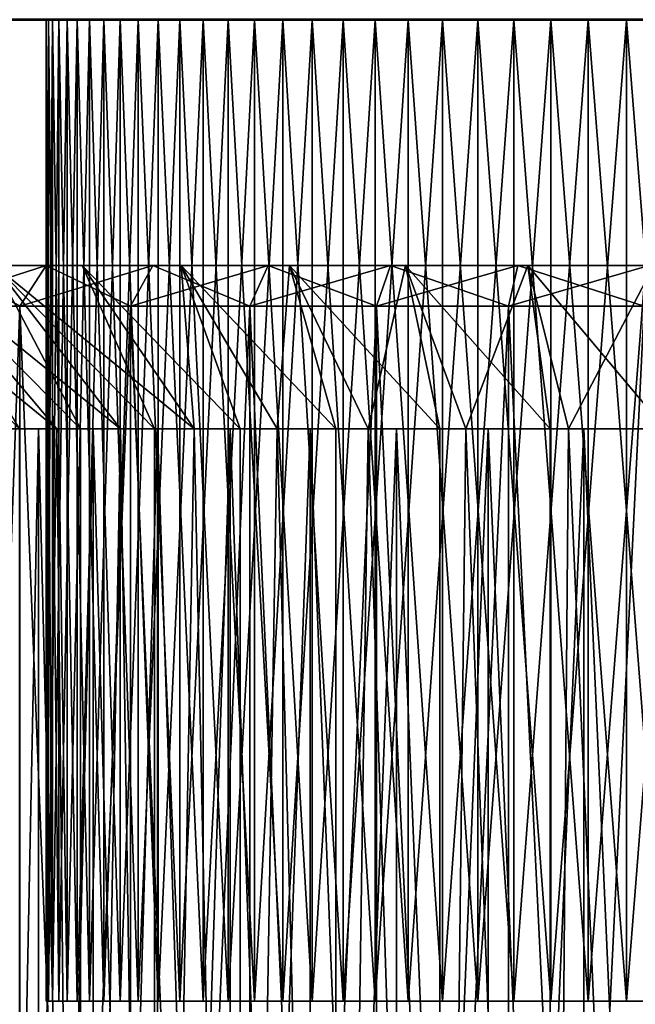
# Model space of a CAD drawing. Extents: x 0 to 503, y 0 to 78.
# Drawn here: x 7 to 15, y 26 to 38 of the extents above; entities that cross this region are included whole.
import ezdxf

# ---------------------------------------------------------------- set-up
doc = ezdxf.new("R2010")
doc.units = 0
doc.header["$MEASUREMENT"] = 0

msp = doc.modelspace()

# ---------------------------------------------------------------- linework, layer by layer
for points in [[(28.82782, 38, 13.4), (3.82781, 38, 13.4), (3.82781, 38.010632, 13.27845)], [(28.82782, 38, 13.4), (3.82781, 38.010632, 13.27845), (28.82782, 38.010632, 13.27845)], [(3.82781, 38, 981), (28.82782, 38, 981), (28.82782, 38.010632, 981.121582)], [(3.82781, 38, 981), (28.82782, 38.010632, 981.121582), (3.82781, 38.010632, 981.121582)], [(28.82782, 38, 980.200012), (3.82781, 38, 980.200012), (28.82782, 38, 14.2)], [(28.82782, 38, 14.2), (3.82781, 38, 980.200012), (3.82781, 38, 14.2)], [(28.82782, 38, 13.4), (28.82782, 38, 14.2), (3.82781, 38, 13.4)], [(3.82781, 38, 13.4), (28.82782, 38, 14.2), (3.82781, 38, 14.2)], [(3.82781, 38, 981), (3.82781, 38, 980.200012), (28.82782, 38, 981)], [(28.82782, 38, 981), (3.82781, 38, 980.200012), (28.82782, 38, 980.200012)], [(7.35651, 26, 113.418098), (7.35651, 38, 113.418098), (7.330999, 38, 112.460403)], [(7.35651, 26, 113.418098), (7.330999, 38, 112.460403), (7.330999, 26, 112.460403)], [(7.330999, 26, 112.460403), (7.330999, 38, 112.460403), (7.407442, 38, 111.505501)], [(7.330999, 26, 112.460403), (7.407442, 38, 111.505501), (7.407442, 26, 111.505501)], [(7.407442, 26, 882.89447), (7.407442, 38, 882.89447), (7.330999, 38, 881.939575)], [(7.407442, 26, 882.89447), (7.330999, 38, 881.939575), (7.330999, 26, 881.939575)], [(7.330999, 26, 881.939575), (7.330999, 38, 881.939575), (7.35651, 38, 880.981995)], [(7.330999, 26, 881.939575), (7.35651, 38, 880.981995), (7.35651, 26, 880.981995)], [(7.483661, 26, 114.367599), (7.483661, 38, 114.367599), (7.35651, 38, 113.418098)], [(7.483661, 26, 114.367599), (7.35651, 38, 113.418098), (7.35651, 26, 113.418098)], [(7.35651, 26, 880.981995), (7.35651, 38, 880.981995), (7.483661, 38, 880.03241)], [(7.35651, 26, 880.981995), (7.483661, 38, 880.03241), (7.483661, 26, 880.03241)], [(7.407442, 26, 111.505501), (7.407442, 38, 111.505501), (7.584944, 38, 110.564102)], [(7.407442, 26, 111.505501), (7.584944, 38, 110.564102), (7.584944, 26, 110.564102)], [(7.584944, 26, 883.835876), (7.584944, 38, 883.835876), (7.407442, 38, 882.89447)], [(7.584944, 26, 883.835876), (7.407442, 38, 882.89447), (7.407442, 26, 882.89447)], [(7.711008, 26, 115.298203), (7.711008, 38, 115.298203), (7.483661, 38, 114.367599)], [(7.711008, 26, 115.298203), (7.483661, 38, 114.367599), (7.483661, 26, 114.367599)], [(7.483661, 26, 880.03241), (7.483661, 38, 880.03241), (7.711008, 38, 879.101807)], [(7.483661, 26, 880.03241), (7.711008, 38, 879.101807), (7.711008, 26, 879.101807)], [(7.584944, 26, 110.564102), (7.584944, 38, 110.564102), (7.86151, 38, 109.646797)], [(7.584944, 26, 110.564102), (7.86151, 38, 109.646797), (7.86151, 26, 109.646797)], [(7.86151, 26, 884.753113), (7.86151, 38, 884.753113), (7.584944, 38, 883.835876)], [(7.86151, 26, 884.753113), (7.584944, 38, 883.835876), (7.584944, 26, 883.835876)], [(8.036003, 26, 116.199402), (8.036003, 38, 116.199402), (7.711008, 38, 115.298203)], [(8.036003, 26, 116.199402), (7.711008, 38, 115.298203), (7.711008, 26, 115.298203)], [(7.711008, 26, 879.101807), (7.711008, 38, 879.101807), (8.036003, 38, 878.200623)], [(7.711008, 26, 879.101807), (8.036003, 38, 878.200623), (8.036003, 26, 878.200623)], [(7.86151, 26, 109.646797), (7.86151, 38, 109.646797), (8.234009, 38, 108.764198)], [(7.86151, 26, 109.646797), (8.234009, 38, 108.764198), (8.234009, 26, 108.764198)], [(8.234009, 26, 885.635803), (8.234009, 38, 885.635803), (7.86151, 38, 884.753113)], [(8.234009, 26, 885.635803), (7.86151, 38, 884.753113), (7.86151, 26, 884.753113)], [(8.454949, 26, 117.060997), (8.454949, 38, 117.060997), (8.036003, 38, 116.199402)], [(8.454949, 26, 117.060997), (8.036003, 38, 116.199402), (8.036003, 26, 116.199402)], [(8.036003, 26, 878.200623), (8.036003, 38, 878.200623), (8.454949, 38, 877.338989)], [(8.036003, 26, 878.200623), (8.454949, 38, 877.338989), (8.454949, 26, 877.338989)], [(8.234009, 26, 108.764198), (8.234009, 38, 108.764198), (8.69821, 38, 107.926201)], [(8.234009, 26, 108.764198), (8.69821, 38, 107.926201), (8.69821, 26, 107.926201)], [(8.69821, 26, 886.473816), (8.69821, 38, 886.473816), (8.234009, 38, 885.635803)], [(8.69821, 26, 886.473816), (8.234009, 38, 885.635803), (8.234009, 26, 885.635803)], [(8.963093, 26, 117.8731), (8.963093, 38, 117.8731), (8.454949, 38, 117.060997)], [(8.963093, 26, 117.8731), (8.454949, 38, 117.060997), (8.454949, 26, 117.060997)], [(8.454949, 26, 877.338989), (8.454949, 38, 877.338989), (8.963093, 38, 876.526917)], [(8.454949, 26, 877.338989), (8.963093, 38, 876.526917), (8.963093, 26, 876.526917)], [(8.69821, 26, 107.926201), (8.69821, 38, 107.926201), (9.248853, 38, 107.142303)], [(8.69821, 26, 107.926201), (9.248853, 38, 107.142303), (9.248853, 26, 107.142303)], [(9.248853, 26, 887.25769), (9.248853, 38, 887.25769), (8.69821, 38, 886.473816)], [(9.248853, 26, 887.25769), (8.69821, 38, 886.473816), (8.69821, 26, 886.473816)], [(9.554669, 26, 118.626602), (9.554669, 38, 118.626602), (8.963093, 38, 117.8731)], [(9.554669, 26, 118.626602), (8.963093, 38, 117.8731), (8.963093, 26, 117.8731)], [(8.963093, 26, 876.526917), (8.963093, 38, 876.526917), (9.554669, 38, 875.773376)], [(8.963093, 26, 876.526917), (9.554669, 38, 875.773376), (9.554669, 26, 875.773376)], [(9.248853, 26, 107.142303), (9.248853, 38, 107.142303), (9.879708, 38, 106.421303)], [(9.248853, 26, 107.142303), (9.879708, 38, 106.421303), (9.879708, 26, 106.421303)], [(9.879708, 26, 887.978699), (9.879708, 38, 887.978699), (9.248853, 38, 887.25769)], [(9.879708, 26, 887.978699), (9.248853, 38, 887.25769), (9.248853, 26, 887.25769)], [(10.223, 26, 119.313004), (10.223, 38, 119.313004), (9.554669, 38, 118.626602)], [(10.223, 26, 119.313004), (9.554669, 38, 118.626602), (9.554669, 26, 118.626602)], [(9.554669, 26, 875.773376), (9.554669, 38, 875.773376), (10.223, 38, 875.087097)], [(9.554669, 26, 875.773376), (10.223, 38, 875.087097), (10.223, 26, 875.087097)], [(9.879708, 26, 106.421303), (9.879708, 38, 106.421303), (10.58361, 38, 105.7715)], [(9.879708, 26, 106.421303), (10.58361, 38, 105.7715), (10.58361, 26, 105.7715)], [(10.58361, 26, 888.628479), (10.58361, 38, 888.628479), (9.879708, 38, 887.978699)], [(10.58361, 26, 888.628479), (9.879708, 38, 887.978699), (9.879708, 26, 887.978699)], [(10.9605, 26, 119.9244), (10.9605, 38, 119.9244), (10.223, 38, 119.313004)], [(10.9605, 26, 119.9244), (10.223, 38, 119.313004), (10.223, 26, 119.313004)], [(10.223, 26, 875.087097), (10.223, 38, 875.087097), (10.9605, 38, 874.475586)], [(10.223, 26, 875.087097), (10.9605, 38, 874.475586), (10.9605, 26, 874.475586)], [(10.58361, 26, 105.7715), (10.58361, 38, 105.7715), (11.35261, 38, 105.200203)], [(10.58361, 26, 105.7715), (11.35261, 38, 105.200203), (11.35261, 26, 105.200203)], [(11.35261, 26, 889.199829), (11.35261, 38, 889.199829), (10.58361, 38, 888.628479)], [(11.35261, 26, 889.199829), (10.58361, 38, 888.628479), (10.58361, 26, 888.628479)], [(11.75882, 26, 120.454002), (11.75882, 38, 120.454002), (10.9605, 38, 119.9244)], [(11.75882, 26, 120.454002), (10.9605, 38, 119.9244), (10.9605, 26, 119.9244)], [(10.9605, 26, 874.475586), (10.9605, 38, 874.475586), (11.75882, 38, 873.945984)], [(10.9605, 26, 874.475586), (11.75882, 38, 873.945984), (11.75882, 26, 873.945984)], [(11.35261, 26, 105.200203), (11.35261, 38, 105.200203), (12.17797, 38, 104.713799)], [(11.35261, 26, 105.200203), (12.17797, 38, 104.713799), (12.17797, 26, 104.713799)], [(12.17797, 26, 889.686218), (12.17797, 38, 889.686218), (11.35261, 38, 889.199829)], [(12.17797, 26, 889.686218), (11.35261, 38, 889.199829), (11.35261, 26, 889.199829)], [(12.6089, 26, 120.895699), (12.6089, 38, 120.895699), (11.75882, 38, 120.454002)], [(12.6089, 26, 120.895699), (11.75882, 38, 120.454002), (11.75882, 26, 120.454002)], [(11.75882, 26, 873.945984), (11.75882, 38, 873.945984), (12.6089, 38, 873.504272)], [(11.75882, 26, 873.945984), (12.6089, 38, 873.504272), (12.6089, 26, 873.504272)], [(12.17797, 26, 104.713799), (12.17797, 38, 104.713799), (13.05036, 38, 104.318001)], [(12.17797, 26, 104.713799), (13.05036, 38, 104.318001), (13.05036, 26, 104.318001)], [(13.05036, 26, 890.08197), (13.05036, 38, 890.08197), (12.17797, 38, 889.686218)], [(13.05036, 26, 890.08197), (12.17797, 38, 889.686218), (12.17797, 26, 889.686218)], [(13.50112, 26, 121.244598), (13.50112, 38, 121.244598), (12.6089, 38, 120.895699)], [(13.50112, 26, 121.244598), (12.6089, 38, 120.895699), (12.6089, 26, 120.895699)], [(12.6089, 26, 873.504272), (12.6089, 38, 873.504272), (13.50112, 38, 873.155396)], [(12.6089, 26, 873.504272), (13.50112, 38, 873.155396), (13.50112, 26, 873.155396)], [(13.05036, 26, 104.318001), (13.05036, 38, 104.318001), (13.95988, 38, 104.017097)], [(13.05036, 26, 104.318001), (13.95988, 38, 104.017097), (13.95988, 26, 104.017097)], [(13.95988, 26, 890.382874), (13.95988, 38, 890.382874), (13.05036, 38, 890.08197)], [(13.95988, 26, 890.382874), (13.05036, 38, 890.08197), (13.05036, 26, 890.08197)], [(14.42537, 26, 121.496597), (14.42537, 38, 121.496597), (13.50112, 38, 121.244598)], [(14.42537, 26, 121.496597), (13.50112, 38, 121.244598), (13.50112, 26, 121.244598)], [(13.50112, 26, 873.155396), (13.50112, 38, 873.155396), (14.42537, 38, 872.903381)], [(13.50112, 26, 873.155396), (14.42537, 38, 872.903381), (14.42537, 26, 872.903381)], [(13.95988, 26, 104.017097), (13.95988, 38, 104.017097), (14.89624, 38, 103.814598)], [(13.95988, 26, 104.017097), (14.89624, 38, 103.814598), (14.89624, 26, 103.814598)], [(14.89624, 26, 890.585388), (14.89624, 38, 890.585388), (13.95988, 38, 890.382874)], [(14.89624, 26, 890.585388), (13.95988, 38, 890.382874), (13.95988, 26, 890.382874)], [(15.37117, 26, 121.649002), (15.37117, 38, 121.649002), (14.42537, 38, 121.496597)], [(15.37117, 26, 121.649002), (14.42537, 38, 121.496597), (14.42537, 26, 121.496597)], [(14.42537, 26, 872.903381), (14.42537, 38, 872.903381), (15.37117, 38, 872.750977)], [(14.42537, 26, 872.903381), (15.37117, 38, 872.750977), (15.37117, 26, 872.750977)], [(5.773708, 35, 119.397797), (7.462367, 33, 118.326202), (5.017474, 35, 118.022202)], [(7.462367, 33, 118.326202), (7.005021, 33, 117.530701), (5.017474, 35, 118.022202)], [(6.696403, 35, 120.667801), (8.237422, 33, 119.392998), (5.773708, 35, 119.397797)], [(8.237422, 33, 119.392998), (7.749632, 33, 118.755096), (5.773708, 35, 119.397797)], [(5.773708, 35, 119.397797), (7.749632, 33, 118.755096), (7.462367, 33, 118.326202)], [(7.005021, 33, 107.869301), (7.462367, 33, 107.073799), (5.773708, 35, 106.002197)], [(5.773708, 35, 106.002197), (7.462367, 33, 107.073799), (7.749632, 33, 106.644897)], [(5.773708, 35, 106.002197), (7.749632, 33, 106.644897), (6.696403, 35, 104.732201)], [(7.00739, 34.5, 123.807602), (6.144583, 35, 122.307404), (5.780891, 34.5, 122.650497)], [(5.780891, 34.5, 102.749496), (6.144583, 35, 103.092598), (7.328793, 35, 101.975403)], [(5.780891, 34.5, 102.749496), (7.328793, 35, 101.975403), (7.00739, 34.5, 101.5924)], [(7.00739, 34.5, 892.807617), (6.144583, 35, 891.307373), (5.780891, 34.5, 891.650513)], [(5.780891, 34.5, 871.749512), (6.144583, 35, 872.09259), (7.328793, 35, 870.975403)], [(5.780891, 34.5, 871.749512), (7.328793, 35, 870.975403), (7.00739, 34.5, 870.592285)], [(6.696403, 35, 120.667801), (6.144583, 35, 122.307404), (7.77097, 35, 121.812103)], [(7.77097, 35, 121.812103), (6.144583, 35, 122.307404), (7.328793, 35, 123.424599)], [(7.77097, 35, 103.587898), (6.144583, 35, 103.092598), (6.696403, 35, 104.732201)], [(7.77097, 35, 103.587898), (7.328793, 35, 101.975403), (6.144583, 35, 103.092598)], [(7.00739, 34.5, 123.807602), (7.328793, 35, 123.424599), (6.144583, 35, 122.307404)], [(6.696403, 35, 889.667786), (6.144583, 35, 891.307373), (7.77097, 35, 890.812073)], [(7.77097, 35, 890.812073), (6.144583, 35, 891.307373), (7.328793, 35, 892.424622)], [(7.77097, 35, 872.587891), (7.328793, 35, 870.975403), (6.144583, 35, 872.09259)], [(7.77097, 35, 872.587891), (6.144583, 35, 872.09259), (6.696403, 35, 873.732178)], [(7.00739, 34.5, 892.807617), (7.328793, 35, 892.424622), (6.144583, 35, 891.307373)], [(7.77097, 35, 121.812103), (9.140074, 33, 120.354202), (6.696403, 35, 120.667801)], [(9.140074, 33, 120.354202), (8.654028, 33, 119.866798), (6.696403, 35, 120.667801)], [(6.696403, 35, 120.667801), (8.654028, 33, 119.866798), (8.237422, 33, 119.392998)], [(7.749632, 33, 106.644897), (8.237422, 33, 106.007004), (6.696403, 35, 104.732201)], [(6.696403, 35, 104.732201), (8.237422, 33, 106.007004), (8.654028, 33, 105.533203)], [(6.696403, 35, 104.732201), (8.654028, 33, 105.533203), (7.77097, 35, 103.587898)], [(8.359939, 34.5, 124.814598), (7.328793, 35, 123.424599), (7.00739, 34.5, 123.807602)], [(7.00739, 34.5, 101.5924), (7.328793, 35, 101.975403), (8.634686, 35, 101.003197)], [(7.00739, 34.5, 101.5924), (8.634686, 35, 101.003197), (8.359939, 34.5, 100.585403)], [(8.359939, 34.5, 893.814575), (7.328793, 35, 892.424622), (7.00739, 34.5, 892.807617)], [(7.00739, 34.5, 870.592285), (7.328793, 35, 870.975403), (8.634686, 35, 870.003174)], [(7.00739, 34.5, 870.592285), (8.634686, 35, 870.003174), (8.359939, 34.5, 869.585388)], [(7.77097, 35, 121.812103), (7.328793, 35, 123.424599), (8.980498, 35, 122.812698)], [(8.980498, 35, 122.812698), (7.328793, 35, 123.424599), (8.634686, 35, 124.396797)], [(7.77097, 35, 103.587898), (8.634686, 35, 101.003197), (7.328793, 35, 101.975403)], [(8.359939, 34.5, 124.814598), (8.634686, 35, 124.396797), (7.328793, 35, 123.424599)], [(7.77097, 35, 890.812073), (7.328793, 35, 892.424622), (8.980498, 35, 891.812683)], [(8.980498, 35, 891.812683), (7.328793, 35, 892.424622), (8.634686, 35, 893.39679)], [(8.634686, 35, 870.003174), (7.328793, 35, 870.975403), (7.77097, 35, 872.587891)], [(8.359939, 34.5, 893.814575), (8.634686, 35, 893.39679), (7.328793, 35, 892.424622)], [(8.980498, 35, 122.812698), (9.701386, 33, 120.845001), (7.77097, 35, 121.812103)], [(7.77097, 35, 121.812103), (9.701386, 33, 120.845001), (9.140074, 33, 120.354202)], [(7.77097, 35, 103.587898), (8.654028, 33, 105.533203), (9.140074, 33, 105.045799)], [(7.77097, 35, 103.587898), (9.140074, 33, 105.045799), (8.980498, 35, 102.587303)], [(8.980498, 35, 102.587303), (8.634686, 35, 101.003197), (7.77097, 35, 103.587898)], [(8.980498, 35, 871.58728), (8.634686, 35, 870.003174), (7.77097, 35, 872.587891)], [(9.820223, 34.5, 125.6577), (8.634686, 35, 124.396797), (8.359939, 34.5, 124.814598)], [(8.359939, 34.5, 100.585403), (8.634686, 35, 101.003197), (10.04462, 35, 100.189102)], [(8.359939, 34.5, 100.585403), (10.04462, 35, 100.189102), (9.820223, 34.5, 99.742332)], [(9.820223, 34.5, 894.657715), (8.634686, 35, 893.39679), (8.359939, 34.5, 893.814575)], [(8.359939, 34.5, 869.585388), (8.634686, 35, 870.003174), (10.04462, 35, 869.189087)], [(8.359939, 34.5, 869.585388), (10.04462, 35, 869.189087), (9.820223, 34.5, 868.74231)], [(8.980498, 35, 122.812698), (8.634686, 35, 124.396797), (10.3059, 35, 123.653801)], [(10.3059, 35, 123.653801), (8.634686, 35, 124.396797), (10.04462, 35, 125.210899)], [(8.980498, 35, 102.587303), (10.04462, 35, 100.189102), (8.634686, 35, 101.003197)], [(9.820223, 34.5, 125.6577), (10.04462, 35, 125.210899), (8.634686, 35, 124.396797)], [(8.980498, 35, 891.812683), (8.634686, 35, 893.39679), (10.3059, 35, 892.65387)], [(10.3059, 35, 892.65387), (8.634686, 35, 893.39679), (10.04462, 35, 894.210815)], [(8.980498, 35, 871.58728), (10.04462, 35, 869.189087), (8.634686, 35, 870.003174)], [(9.820223, 34.5, 894.657715), (10.04462, 35, 894.210815), (8.634686, 35, 893.39679)], [(10.3059, 35, 123.653801), (10.87219, 33, 121.671402), (8.980498, 35, 122.812698)], [(10.87219, 33, 121.671402), (10.15607, 33, 121.194702), (8.980498, 35, 122.812698)], [(8.980498, 35, 122.812698), (10.15607, 33, 121.194702), (9.701386, 33, 120.845001)], [(9.140074, 33, 105.045799), (9.701386, 33, 104.555), (8.980498, 35, 102.587303)], [(8.980498, 35, 102.587303), (9.701386, 33, 104.555), (10.15607, 33, 104.205299)], [(8.980498, 35, 102.587303), (10.15607, 33, 104.205299), (10.3059, 35, 101.746201)], [(10.3059, 35, 101.746201), (10.04462, 35, 100.189102), (8.980498, 35, 102.587303)], [(10.3059, 35, 870.746216), (10.04462, 35, 869.189087), (8.980498, 35, 871.58728)], [(11.36853, 34.5, 126.3255), (10.04462, 35, 125.210899), (9.820223, 34.5, 125.6577)], [(9.820223, 34.5, 99.742332), (10.04462, 35, 100.189102), (11.53953, 35, 99.544296)], [(9.820223, 34.5, 99.742332), (11.53953, 35, 99.544296), (11.36853, 34.5, 99.074463)], [(11.36853, 34.5, 895.325623), (10.04462, 35, 894.210815), (9.820223, 34.5, 894.657715)], [(9.820223, 34.5, 868.74231), (10.04462, 35, 869.189087), (11.53953, 35, 868.544312)], [(9.820223, 34.5, 868.74231), (11.53953, 35, 868.544312), (11.36853, 34.5, 868.074402)], [(10.3059, 35, 123.653801), (10.04462, 35, 125.210899), (11.72626, 35, 124.322197)], [(11.72626, 35, 124.322197), (10.04462, 35, 125.210899), (11.53953, 35, 125.855698)], [(10.3059, 35, 101.746201), (11.53953, 35, 99.544296), (10.04462, 35, 100.189102)], [(11.36853, 34.5, 126.3255), (11.53953, 35, 125.855698), (10.04462, 35, 125.210899)], [(10.3059, 35, 892.65387), (10.04462, 35, 894.210815), (11.72626, 35, 893.322205)], [(11.72626, 35, 893.322205), (10.04462, 35, 894.210815), (11.53953, 35, 894.855713)], [(10.3059, 35, 870.746216), (11.53953, 35, 868.544312), (10.04462, 35, 869.189087)], [(11.36853, 34.5, 895.325623), (11.53953, 35, 894.855713), (10.04462, 35, 894.210815)], [(10.15607, 33, 104.205299), (10.87219, 33, 103.7286), (10.3059, 35, 101.746201)], [(11.72626, 35, 124.322197), (12.1446, 33, 122.330704), (10.3059, 35, 123.653801)], [(12.1446, 33, 122.330704), (11.26941, 33, 121.901199), (10.3059, 35, 123.653801)], [(10.3059, 35, 123.653801), (11.26941, 33, 121.901199), (10.87219, 33, 121.671402)], [(10.3059, 35, 101.746201), (10.87219, 33, 103.7286), (11.26941, 33, 103.498802)], [(10.3059, 35, 101.746201), (11.26941, 33, 103.498802), (11.72626, 35, 101.077797)], [(11.72626, 35, 101.077797), (11.53953, 35, 99.544296), (10.3059, 35, 101.746201)], [(11.72626, 35, 870.07782), (11.53953, 35, 868.544312), (10.3059, 35, 870.746216)], [(11.26941, 33, 103.498802), (12.1446, 33, 103.069298), (11.72626, 35, 101.077797)], [(12.98389, 34.5, 126.809097), (11.53953, 35, 125.855698), (11.36853, 34.5, 126.3255)], [(11.36853, 34.5, 99.074463), (11.53953, 35, 99.544296), (13.09919, 35, 99.07737)], [(11.36853, 34.5, 99.074463), (13.09919, 35, 99.07737), (12.98389, 34.5, 98.590851)], [(12.98389, 34.5, 895.809082), (11.53953, 35, 894.855713), (11.36853, 34.5, 895.325623)], [(11.36853, 34.5, 868.074402), (11.53953, 35, 868.544312), (13.09919, 35, 868.077393)], [(11.36853, 34.5, 868.074402), (13.09919, 35, 868.077393), (12.98389, 34.5, 867.590881)], [(11.72626, 35, 124.322197), (11.53953, 35, 125.855698), (13.21919, 35, 124.807297)], [(13.21919, 35, 124.807297), (11.53953, 35, 125.855698), (13.09919, 35, 126.322601)], [(11.72626, 35, 101.077797), (13.09919, 35, 99.07737), (11.53953, 35, 99.544296)], [(12.98389, 34.5, 126.809097), (13.09919, 35, 126.322601), (11.53953, 35, 125.855698)], [(11.72626, 35, 893.322205), (11.53953, 35, 894.855713), (13.21919, 35, 893.807312)], [(13.21919, 35, 893.807312), (11.53953, 35, 894.855713), (13.09919, 35, 895.322693)], [(11.72626, 35, 870.07782), (13.09919, 35, 868.077393), (11.53953, 35, 868.544312)], [(12.98389, 34.5, 895.809082), (13.09919, 35, 895.322693), (11.53953, 35, 894.855713)], [(13.21919, 35, 124.807297), (13.49495, 33, 122.8106), (11.72626, 35, 124.322197)], [(13.49495, 33, 122.8106), (12.46251, 33, 122.4627), (11.72626, 35, 124.322197)], [(11.72626, 35, 124.322197), (12.46251, 33, 122.4627), (12.1446, 33, 122.330704)], [(11.72626, 35, 101.077797), (12.1446, 33, 103.069298), (12.46251, 33, 102.937302)], [(11.72626, 35, 101.077797), (12.46251, 33, 102.937302), (13.21919, 35, 100.592697)], [(13.21919, 35, 100.592697), (13.09919, 35, 99.07737), (11.72626, 35, 101.077797)], [(13.21919, 35, 869.592712), (13.09919, 35, 868.077393), (11.72626, 35, 870.07782)], [(12.46251, 33, 102.937302), (13.49495, 33, 102.589401), (13.21919, 35, 100.592697)], [(14.64446, 34.5, 127.101997), (13.09919, 35, 126.322601), (12.98389, 34.5, 126.809097)], [(12.98389, 34.5, 98.590851), (13.09919, 35, 99.07737), (14.70251, 35, 98.794662)], [(12.98389, 34.5, 98.590851), (14.70251, 35, 98.794662), (14.64446, 34.5, 98.298042)], [(14.64446, 34.5, 896.10199), (13.09919, 35, 895.322693), (12.98389, 34.5, 895.809082)], [(12.98389, 34.5, 867.590881), (13.09919, 35, 868.077393), (14.70251, 35, 867.794678)], [(12.98389, 34.5, 867.590881), (14.70251, 35, 867.794678), (14.64446, 34.5, 867.297974)], [(13.21919, 35, 124.807297), (13.09919, 35, 126.322601), (14.76115, 35, 125.101402)], [(14.76115, 35, 125.101402), (13.09919, 35, 126.322601), (14.70251, 35, 126.605301)], [(13.21919, 35, 100.592697), (14.70251, 35, 98.794662), (13.09919, 35, 99.07737)], [(14.64446, 34.5, 127.101997), (14.70251, 35, 126.605301), (13.09919, 35, 126.322601)], [(13.21919, 35, 893.807312), (13.09919, 35, 895.322693), (14.76115, 35, 894.101379)], [(14.76115, 35, 894.101379), (13.09919, 35, 895.322693), (14.70251, 35, 895.605408)], [(13.21919, 35, 869.592712), (14.70251, 35, 867.794678), (13.09919, 35, 868.077393)], [(14.64446, 34.5, 896.10199), (14.70251, 35, 895.605408), (13.09919, 35, 895.322693)], [(14.76115, 35, 125.101402), (14.89806, 33, 123.102203), (13.21919, 35, 124.807297)], [(14.89806, 33, 123.102203), (13.71656, 33, 122.870102), (13.21919, 35, 124.807297)], [(13.21919, 35, 124.807297), (13.71656, 33, 122.870102), (13.49495, 33, 122.8106)], [(13.21919, 35, 100.592697), (13.49495, 33, 102.589401), (13.71656, 33, 102.5299)], [(13.21919, 35, 100.592697), (13.71656, 33, 102.5299), (14.76115, 35, 100.298599)], [(14.76115, 35, 100.298599), (14.70251, 35, 98.794662), (13.21919, 35, 100.592697)], [(14.76115, 35, 869.298523), (14.70251, 35, 867.794678), (13.21919, 35, 869.592712)], [(13.71656, 33, 102.5299), (14.89806, 33, 102.297798), (14.76115, 35, 100.298599)], [(5.780891, 0.499997, 102.749496), (5.780891, 34.5, 102.749496), (7.00739, 34.5, 101.5924)], [(5.780891, 0.499997, 102.749496), (7.00739, 34.5, 101.5924), (7.00739, 0.499997, 101.5924)], [(7.00739, 0.499997, 123.807602), (7.00739, 34.5, 123.807602), (5.780891, 34.5, 122.650497)], [(7.00739, 0.499997, 123.807602), (5.780891, 34.5, 122.650497), (5.780891, 0.499997, 122.650497)], [(5.780891, 0.499997, 871.749512), (5.780891, 34.5, 871.749512), (7.00739, 34.5, 870.592285)], [(5.780891, 0.499997, 871.749512), (7.00739, 34.5, 870.592285), (7.00739, 0.499997, 870.592285)], [(7.00739, 0.499997, 892.807617), (7.00739, 34.5, 892.807617), (5.780891, 34.5, 891.650513)], [(7.00739, 0.499997, 892.807617), (5.780891, 34.5, 891.650513), (5.780891, 0.499997, 891.650513)], [(7.00739, 0.499997, 101.5924), (7.00739, 34.5, 101.5924), (8.359939, 34.5, 100.585403)], [(7.00739, 0.499997, 101.5924), (8.359939, 34.5, 100.585403), (8.359939, 0.499997, 100.585403)], [(8.359939, 0.499997, 124.814598), (8.359939, 34.5, 124.814598), (7.00739, 34.5, 123.807602)], [(8.359939, 0.499997, 124.814598), (7.00739, 34.5, 123.807602), (7.00739, 0.499997, 123.807602)], [(7.00739, 0.499997, 870.592285), (7.00739, 34.5, 870.592285), (8.359939, 34.5, 869.585388)], [(7.00739, 0.499997, 870.592285), (8.359939, 34.5, 869.585388), (8.359939, 0.499997, 869.585388)], [(8.359939, 0.499997, 893.814575), (8.359939, 34.5, 893.814575), (7.00739, 34.5, 892.807617)], [(8.359939, 0.499997, 893.814575), (7.00739, 34.5, 892.807617), (7.00739, 0.499997, 892.807617)], [(8.359939, 0.499997, 100.585403), (8.359939, 34.5, 100.585403), (9.820223, 34.5, 99.742332)], [(8.359939, 0.499997, 100.585403), (9.820223, 34.5, 99.742332), (9.820223, 0.499997, 99.742332)], [(9.820223, 0.499997, 125.6577), (9.820223, 34.5, 125.6577), (8.359939, 34.5, 124.814598)], [(9.820223, 0.499997, 125.6577), (8.359939, 34.5, 124.814598), (8.359939, 0.499997, 124.814598)], [(8.359939, 0.499997, 869.585388), (8.359939, 34.5, 869.585388), (9.820223, 34.5, 868.74231)], [(8.359939, 0.499997, 869.585388), (9.820223, 34.5, 868.74231), (9.820223, 0.499997, 868.74231)], [(9.820223, 0.499997, 894.657715), (9.820223, 34.5, 894.657715), (8.359939, 34.5, 893.814575)], [(9.820223, 0.499997, 894.657715), (8.359939, 34.5, 893.814575), (8.359939, 0.499997, 893.814575)], [(9.820223, 0.499997, 99.742332), (9.820223, 34.5, 99.742332), (11.36853, 34.5, 99.074463)], [(9.820223, 0.499997, 99.742332), (11.36853, 34.5, 99.074463), (11.36853, 0.499997, 99.074463)], [(11.36853, 0.499997, 126.3255), (11.36853, 34.5, 126.3255), (9.820223, 34.5, 125.6577)], [(11.36853, 0.499997, 126.3255), (9.820223, 34.5, 125.6577), (9.820223, 0.499997, 125.6577)], [(9.820223, 0.499997, 868.74231), (9.820223, 34.5, 868.74231), (11.36853, 34.5, 868.074402)], [(9.820223, 0.499997, 868.74231), (11.36853, 34.5, 868.074402), (11.36853, 0.499997, 868.074402)], [(11.36853, 0.499997, 895.325623), (11.36853, 34.5, 895.325623), (9.820223, 34.5, 894.657715)], [(11.36853, 0.499997, 895.325623), (9.820223, 34.5, 894.657715), (9.820223, 0.499997, 894.657715)], [(11.36853, 0.499997, 99.074463), (11.36853, 34.5, 99.074463), (12.98389, 34.5, 98.590851)], [(11.36853, 0.499997, 99.074463), (12.98389, 34.5, 98.590851), (12.98389, 0.499997, 98.590851)], [(12.98389, 0.499997, 126.809097), (12.98389, 34.5, 126.809097), (11.36853, 34.5, 126.3255)], [(12.98389, 0.499997, 126.809097), (11.36853, 34.5, 126.3255), (11.36853, 0.499997, 126.3255)], [(11.36853, 0.499997, 868.074402), (11.36853, 34.5, 868.074402), (12.98389, 34.5, 867.590881)], [(11.36853, 0.499997, 868.074402), (12.98389, 34.5, 867.590881), (12.98389, 0.499997, 867.590881)], [(12.98389, 0.499997, 895.809082), (12.98389, 34.5, 895.809082), (11.36853, 34.5, 895.325623)], [(12.98389, 0.499997, 895.809082), (11.36853, 34.5, 895.325623), (11.36853, 0.499997, 895.325623)], [(12.98389, 0.499997, 98.590851), (12.98389, 34.5, 98.590851), (14.64446, 34.5, 98.298042)], [(12.98389, 0.499997, 98.590851), (14.64446, 34.5, 98.298042), (14.64446, 0.499997, 98.298042)], [(14.64446, 0.499997, 127.101997), (14.64446, 34.5, 127.101997), (12.98389, 34.5, 126.809097)], [(14.64446, 0.499997, 127.101997), (12.98389, 34.5, 126.809097), (12.98389, 0.499997, 126.809097)], [(12.98389, 0.499997, 867.590881), (12.98389, 34.5, 867.590881), (14.64446, 34.5, 867.297974)], [(12.98389, 0.499997, 867.590881), (14.64446, 34.5, 867.297974), (14.64446, 0.499997, 867.297974)], [(14.64446, 0.499997, 896.10199), (14.64446, 34.5, 896.10199), (12.98389, 34.5, 895.809082)], [(14.64446, 0.499997, 896.10199), (12.98389, 34.5, 895.809082), (12.98389, 0.499997, 895.809082)], [(6.686538, 5.999997, 885.858887), (6.686538, 33, 885.858887), (7.234544, 5.999997, 886.950012)], [(7.234544, 5.999997, 886.950012), (6.686538, 33, 885.858887), (7.234544, 33, 886.950012)], [(7.234544, 5.999997, 876.450012), (7.234544, 33, 876.450012), (6.686538, 5.999997, 877.541199)], [(6.686538, 5.999997, 877.541199), (7.234544, 33, 876.450012), (6.686538, 33, 877.541199)], [(7.749632, 5.999997, 106.644897), (7.462367, 33, 107.073799), (7.005021, 5.999997, 107.869301)], [(7.462367, 33, 107.073799), (7.005021, 33, 107.869301), (7.005021, 5.999997, 107.869301)], [(7.005021, 5.999997, 117.530701), (7.005021, 33, 117.530701), (7.462367, 33, 118.326202)], [(7.005021, 5.999997, 117.530701), (7.462367, 33, 118.326202), (7.749632, 5.999997, 118.755096)], [(7.234544, 5.999997, 886.950012), (7.234544, 33, 886.950012), (7.905513, 5.999997, 887.970215)], [(7.905513, 5.999997, 887.970215), (7.234544, 33, 886.950012), (7.905513, 33, 887.970215)], [(7.905513, 5.999997, 875.42981), (7.905513, 33, 875.42981), (7.234544, 5.999997, 876.450012)], [(7.234544, 5.999997, 876.450012), (7.905513, 33, 875.42981), (7.234544, 33, 876.450012)], [(7.749632, 5.999997, 106.644897), (7.749632, 33, 106.644897), (7.462367, 33, 107.073799)], [(7.462367, 33, 118.326202), (7.749632, 33, 118.755096), (7.749632, 5.999997, 118.755096)], [(8.654028, 5.999997, 105.533203), (8.237422, 33, 106.007004), (7.749632, 5.999997, 106.644897)], [(8.237422, 33, 106.007004), (7.749632, 33, 106.644897), (7.749632, 5.999997, 106.644897)], [(7.749632, 5.999997, 118.755096), (7.749632, 33, 118.755096), (8.237422, 33, 119.392998)], [(7.749632, 5.999997, 118.755096), (8.237422, 33, 119.392998), (8.654028, 5.999997, 119.866798)], [(7.905513, 5.999997, 887.970215), (7.905513, 33, 887.970215), (8.690387, 5.999997, 888.905579)], [(8.690387, 5.999997, 888.905579), (7.905513, 33, 887.970215), (8.690387, 33, 888.905579)], [(8.690387, 5.999997, 874.494507), (8.690387, 33, 874.494507), (7.905513, 5.999997, 875.42981)], [(7.905513, 5.999997, 875.42981), (8.690387, 33, 874.494507), (7.905513, 33, 875.42981)], [(8.654028, 5.999997, 105.533203), (8.654028, 33, 105.533203), (8.237422, 33, 106.007004)], [(8.237422, 33, 119.392998), (8.654028, 33, 119.866798), (8.654028, 5.999997, 119.866798)], [(9.701386, 5.999997, 104.555), (9.140074, 33, 105.045799), (8.654028, 5.999997, 105.533203)], [(9.140074, 33, 105.045799), (8.654028, 33, 105.533203), (8.654028, 5.999997, 105.533203)], [(8.654028, 5.999997, 119.866798), (8.654028, 33, 119.866798), (9.140074, 33, 120.354202)], [(8.654028, 5.999997, 119.866798), (9.140074, 33, 120.354202), (9.701386, 5.999997, 120.845001)], [(8.690387, 5.999997, 888.905579), (8.690387, 33, 888.905579), (9.578541, 5.999997, 889.74353)], [(9.578541, 5.999997, 889.74353), (8.690387, 33, 888.905579), (9.578541, 33, 889.74353)], [(9.578541, 5.999997, 873.656494), (9.578541, 33, 873.656494), (8.690387, 5.999997, 874.494507)], [(8.690387, 5.999997, 874.494507), (9.578541, 33, 873.656494), (8.690387, 33, 874.494507)], [(9.701386, 5.999997, 104.555), (9.701386, 33, 104.555), (9.140074, 33, 105.045799)], [(9.140074, 33, 120.354202), (9.701386, 33, 120.845001), (9.701386, 5.999997, 120.845001)], [(9.578541, 5.999997, 889.74353), (9.578541, 33, 889.74353), (10.55796, 5.999997, 890.472595)], [(10.55796, 5.999997, 890.472595), (9.578541, 33, 889.74353), (10.55796, 33, 890.472595)], [(10.55796, 5.999997, 872.927429), (10.55796, 33, 872.927429), (9.578541, 5.999997, 873.656494)], [(9.578541, 5.999997, 873.656494), (10.55796, 33, 872.927429), (9.578541, 33, 873.656494)], [(10.87219, 5.999997, 103.7286), (10.15607, 33, 104.205299), (9.701386, 5.999997, 104.555)], [(10.15607, 33, 104.205299), (9.701386, 33, 104.555), (9.701386, 5.999997, 104.555)], [(9.701386, 5.999997, 120.845001), (9.701386, 33, 120.845001), (10.15607, 33, 121.194702)], [(9.701386, 5.999997, 120.845001), (10.15607, 33, 121.194702), (10.87219, 5.999997, 121.671402)], [(10.87219, 5.999997, 103.7286), (10.87219, 33, 103.7286), (10.15607, 33, 104.205299)], [(10.15607, 33, 121.194702), (10.87219, 33, 121.671402), (10.87219, 5.999997, 121.671402)], [(10.55796, 5.999997, 890.472595), (10.55796, 33, 890.472595), (11.61543, 5.999997, 891.083191)], [(11.61543, 5.999997, 891.083191), (10.55796, 33, 890.472595), (11.61543, 33, 891.083191)], [(11.61543, 5.999997, 872.316895), (11.61543, 33, 872.316895), (10.55796, 5.999997, 872.927429)], [(10.55796, 5.999997, 872.927429), (11.61543, 33, 872.316895), (10.55796, 33, 872.927429)], [(12.1446, 5.999997, 103.069298), (11.26941, 33, 103.498802), (10.87219, 5.999997, 103.7286)], [(11.26941, 33, 103.498802), (10.87219, 33, 103.7286), (10.87219, 5.999997, 103.7286)], [(10.87219, 5.999997, 121.671402), (10.87219, 33, 121.671402), (11.26941, 33, 121.901199)], [(10.87219, 5.999997, 121.671402), (11.26941, 33, 121.901199), (12.1446, 5.999997, 122.330704)], [(12.1446, 5.999997, 103.069298), (12.1446, 33, 103.069298), (11.26941, 33, 103.498802)], [(11.26941, 33, 121.901199), (12.1446, 33, 122.330704), (12.1446, 5.999997, 122.330704)], [(11.61543, 5.999997, 891.083191), (11.61543, 33, 891.083191), (12.7366, 5.999997, 891.566772)], [(12.7366, 5.999997, 891.566772), (11.61543, 33, 891.083191), (12.7366, 33, 891.566772)], [(12.7366, 5.999997, 871.833191), (12.7366, 33, 871.833191), (11.61543, 5.999997, 872.316895)], [(11.61543, 5.999997, 872.316895), (12.7366, 33, 871.833191), (11.61543, 33, 872.316895)], [(13.49495, 5.999997, 102.589401), (12.46251, 33, 102.937302), (12.1446, 5.999997, 103.069298)], [(12.46251, 33, 102.937302), (12.1446, 33, 103.069298), (12.1446, 5.999997, 103.069298)], [(12.1446, 5.999997, 122.330704), (12.1446, 33, 122.330704), (12.46251, 33, 122.4627)], [(12.1446, 5.999997, 122.330704), (12.46251, 33, 122.4627), (13.49495, 5.999997, 122.8106)], [(13.49495, 5.999997, 102.589401), (13.49495, 33, 102.589401), (12.46251, 33, 102.937302)], [(12.46251, 33, 122.4627), (13.49495, 33, 122.8106), (13.49495, 5.999997, 122.8106)], [(12.7366, 5.999997, 891.566772), (12.7366, 33, 891.566772), (13.90634, 5.999997, 891.916992)], [(13.90634, 5.999997, 891.916992), (12.7366, 33, 891.566772), (13.90634, 33, 891.916992)], [(13.90634, 5.999997, 871.483093), (13.90634, 33, 871.483093), (12.7366, 5.999997, 871.833191)], [(12.7366, 5.999997, 871.833191), (13.90634, 33, 871.483093), (12.7366, 33, 871.833191)], [(14.89806, 5.999997, 102.297798), (13.71656, 33, 102.5299), (13.49495, 5.999997, 102.589401)], [(13.71656, 33, 102.5299), (13.49495, 33, 102.589401), (13.49495, 5.999997, 102.589401)], [(13.49495, 5.999997, 122.8106), (13.49495, 33, 122.8106), (13.71656, 33, 122.870102)], [(13.49495, 5.999997, 122.8106), (13.71656, 33, 122.870102), (14.89806, 5.999997, 123.102203)], [(14.89806, 5.999997, 102.297798), (14.89806, 33, 102.297798), (13.71656, 33, 102.5299)], [(14.89806, 5.999997, 123.102203), (13.71656, 33, 122.870102), (14.89806, 33, 123.102203)], [(13.90634, 5.999997, 891.916992), (13.90634, 33, 891.916992), (15.10884, 5.999997, 892.129028)], [(15.10884, 5.999997, 892.129028), (13.90634, 33, 891.916992), (15.10884, 33, 892.129028)], [(15.10884, 5.999997, 871.270996), (15.10884, 33, 871.270996), (13.90634, 5.999997, 871.483093)], [(13.90634, 5.999997, 871.483093), (15.10884, 33, 871.270996), (13.90634, 33, 871.483093)]]:
    msp.add_3dface(points)

doc.saveas('drawing.dxf')
